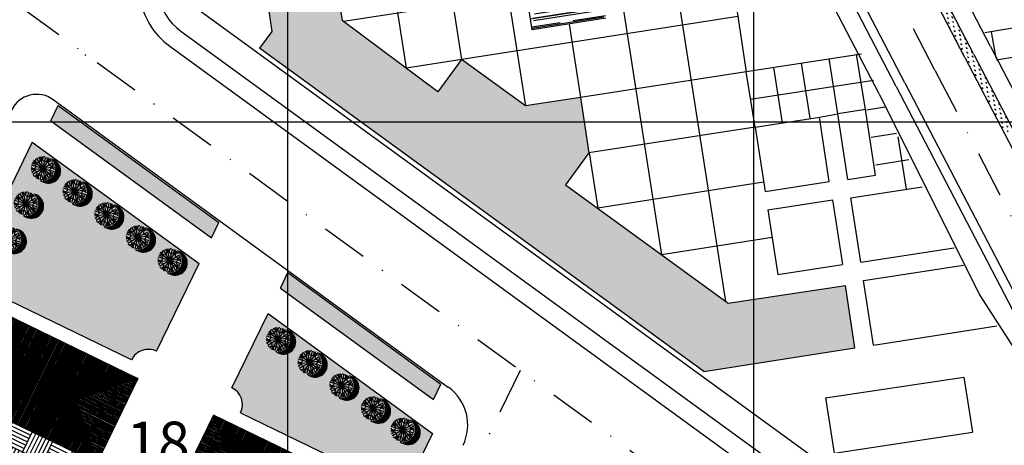
# Model space of a CAD drawing. Extents: x 1337 to 2362, y 1309 to 2662.
# Drawn here: x 1971 to 2077, y 2215 to 2261 of the extents above; entities that cross this region are included whole.
import ezdxf

# ---------------------------------------------------------------- set-up
doc = ezdxf.new("R2010")
doc.units = 0
doc.header["$LTSCALE"] = 5
doc.header["$MEASUREMENT"] = 0
doc.linetypes.add('DASHDOTX2', pattern=[2, 1, -0.5, 0, -0.5])
for name, color, linetype in [('B', 7, 'CONTINUOUS'), ('CENTER', 1, 'DASHDOTX2'), ('HATCH-BUIL', 110, 'CONTINUOUS'), ('HATCH-GREEN', 72, 'CONTINUOUS'), ('HATCH-KAF', 23, 'CONTINUOUS'), ('HATCH-WATER', 150, 'CONTINUOUS'), ('LG', 8, 'CONTINUOUS'), ('PROAD', 7, 'CONTINUOUS'), ('PROAD2', 7, 'CONTINUOUS'), ('RED', 20, 'CONTINUOUS'), ('RODE', 7, 'CONTINUOUS'), ('SIT', 3, 'CONTINUOUS'), ('TEXT-C', 86, 'CONTINUOUS'), ('YELLOW', 7, 'CONTINUOUS')]:
    doc.layers.add(name, color=color, linetype=linetype)
doc.styles.add('SBSC', font='SASB____.pfb', dxfattribs={"height": 4.5})

# ---------------------------------------------------------------- blocks, each defined once
blk = doc.blocks.new('T1')
at = {"layer": 'SIT', "color": 86}
for p, q in [((-1.16, 0.65), (-1.61, 1.06)), ((-1.09, 0.72), (-1.56, 1.14)), ((-1.04, 0.8), (-1.51, 1.23)), ((-0.97, 0.88), (-1.44, 1.31)), ((-0.89, 0.94), (-1.37, 1.38)), ((-0.83, 1.02), (-1.3, 1.45)), ((-0.72, 1.06), (-1.22, 1.51)), ((-0.66, 1.13), (-1.13, 1.57)), ((-0.56, 1.18), (-1.04, 1.62)), ((-0.46, 1.23), (-0.94, 1.66)), ((-0.35, 1.26), (-0.83, 1.7)), ((-0.23, 1.29), (-0.72, 1.73)), ((-0.1, 1.31), (-0.59, 1.75)), ((0.04, 1.31), (-0.45, 1.75)), ((0.21, 1.29), (-0.29, 1.74)), ((0.42, 1.24), (-0.09, 1.7)), ((-1.31, -0.03), (-1.77, 0.38)), ((-1.31, 0.1), (-1.76, 0.52)), ((-1.29, 0.22), (-1.75, 0.64)), ((-1.3, -0.17), (-1.75, 0.23)), ((-1.27, 0.34), (-1.73, 0.76)), ((-1.27, -0.34), (-1.71, 0.06)), ((-1.23, 0.44), (-1.7, 0.86)), ((-1.19, 0.54), (-1.66, 0.96)), ((-1.19, -0.54), (-1.63, -0.15))]:
    blk.add_line(p, q, dxfattribs=at)
at = {"layer": 'SIT', "color": 82}
for q in [(-0.23, 1.22), (0.22, 1.25), (-1.24, 0.2), (-1.2, -0.24), (-1.03, 0.7), (-1.02, -0.73), (-0.7, 1.03), (-0.69, -1.05), (-0.18, -1.27), (0.73, 1.03), (1.04, 0.7), (1.24, 0.25), (1.07, -0.73), (0.27, -1.25), (0.75, -1.03), (1.25, -0.23)]:
    blk.add_line((0, 0), q, dxfattribs=at)
at = {"layer": 'SIT', "color": 86}
blk.add_arc((-0.46, 0.44), 1.31, 31.751, 239.8812, dxfattribs=at)
at = {"layer": 'SIT', "color": 82}
for centre, radius, start, end in [((-0.63, 0.92), 0.171, 169.2617, 80.294), ((-0.2, 0.99), 0.262, 123.2544, 65.543), ((0.21, 1.11), 0.171, 124.2617, 35.294), ((0.57, 0.85), 0.262, 78.2544, 20.543), ((0.57, 0.85), 0.262, 78.2544, 20.543), ((-1.1, 0.18), 0.171, 214.2617, 125.294), ((-0.98, -0.23), 0.262, 213.2544, 155.543), ((-0.84, 0.54), 0.262, 168.2544, 110.543), ((1.02, 0.21), 0.262, 33.2544, 335.543), ((0.95, 0.64), 0.171, 79.2617, 350.294), ((0.95, 0.64), 0.171, 79.2617, 350.294), ((-0.91, -0.66), 0.171, 259.2617, 170.294), ((-0.53, -0.87), 0.262, 258.2544, 200.543), ((-0.17, -1.13), 0.171, 304.2617, 215.294), ((0.24, -1.01), 0.262, 303.2544, 245.543), ((0.67, -0.94), 0.171, 349.2617, 260.294), ((0.88, -0.56), 0.262, 348.2544, 290.543), ((1.14, -0.2), 0.171, 34.2617, 305.294)]:
    blk.add_arc(centre, radius, start, end, dxfattribs=at)

msp = doc.modelspace()

# ---------------------------------------------------------------- hatches: boundary and pattern name
at = {"layer": 'HATCH-BUIL'}
h = msp.add_hatch(dxfattribs=at)
h.set_pattern_fill('HEX', color=41, scale=2, style=0)
h.set_pattern_definition([(323.94257, (1954.85174, 2300.9765), (0.2548695, 0.3500593), [0.25, -0.5]), (83.94257, (1954.85174, 2300.9765), (-0.430595, 0.0456938), [0.25, -0.5]), (23.94257, (1955.05385, 2300.82935), (-0.1757255, 0.3957531), [0.25, -0.5])])
h.paths.add_polyline_path([(1992.58, 2269.43), (1997.4, 2265.83), (1998.35, 2259.7), (1997.03, 2257.89), (2044.68, 2223.2), (2060.88, 2225.72), (2059.87, 2232.43), (2047.3, 2230.52), (2029.85, 2243.22), (2032.35, 2246.65), (2031.45, 2252.59), (2025.53, 2251.69), (2018.68, 2256.67), (2018.68, 2256.67), (2016.16, 2253.21), (2005.88, 2260.87), (2004.93, 2267.01), (2011.12, 2275.31), (2015.94, 2271.8), (2019.48, 2276.65), (2014.71, 2280.12), (2020.9, 2288.43), (2027.05, 2289.27), (2032.47, 2285.33), (2033.6, 2277.84), (2041.19, 2278.99), (2039.6, 2289.49), (2027.38, 2298.59), (2026.02, 2296.82), (2019.87, 2295.98), (2015.06, 2299.57)])
h = msp.add_hatch(dxfattribs=at)
h.set_pattern_fill('ANSI31', color=52, angle=315, style=0)
h.set_pattern_definition([(154.10133, (2081.76656, 2159.39658), (-0.05459761, -0.11244599), [])])
h.paths.add_polyline_path([(2004.4, 2196.96), (1997.72, 2194.65), (2000.04, 2187.96)])
h.paths.add_polyline_path([(1997.72, 2194.65), (1995.41, 2201.33), (1991.04, 2192.33)])
h.paths.add_polyline_path([(1998.29, 2184.37), (1991.61, 2182.05), (1993.92, 2175.37)])
h.paths.add_polyline_path([(1984.93, 2179.74), (1991.61, 2182.05), (1989.29, 2188.73)])
h.paths.add_polyline_path([(1985.49, 2169.46), (1983.18, 2176.14), (1978.81, 2167.14)])
h.paths.add_polyline_path([(1992.17, 2171.77), (1985.49, 2169.46), (1987.81, 2162.78)])
h.paths.add_polyline_path([(2010.52, 2209.55), (2003.84, 2207.24), (2006.15, 2200.56)])
h.paths.add_polyline_path([(1987.71, 2209.51), (1994.39, 2211.83), (1992.08, 2218.51)])
h.paths.add_polyline_path([(1983.98, 2222.44), (1977.3, 2220.12), (1979.61, 2213.44)])
h.paths.add_polyline_path([(1967.85, 2224.71), (1965.54, 2231.39), (1961.17, 2222.4)])
h.paths.add_polyline_path([(1968.42, 2214.43), (1961.74, 2212.12), (1964.05, 2205.44)])
h.paths.add_polyline_path([(1961.74, 2212.12), (1959.43, 2218.8), (1955.06, 2209.8)])
h.paths.add_polyline_path([(1962.31, 2201.84), (1955.62, 2199.52), (1957.94, 2192.84)])
h.paths.add_polyline_path([(1948.94, 2197.21), (1955.62, 2199.52), (1953.31, 2206.2)])
h = msp.add_hatch(dxfattribs=at)
h.set_pattern_fill('ANSI31', color=41, angle=45, style=0)
h.set_pattern_definition([(244.10133, (2081.76656, 2159.39658), (0.11244599, -0.05459761), [])])
h.paths.add_polyline_path([(1992.08, 2218.51), (1994.39, 2211.83), (2003.84, 2207.24), (2010.52, 2209.55)])
h.paths.add_polyline_path([(1965.54, 2231.39), (1967.85, 2224.71), (1977.3, 2220.12), (1983.98, 2222.44)])
h.paths.add_polyline_path([(1979.61, 2213.44), (1977.3, 2220.12), (1967.85, 2224.71), (1961.17, 2222.4), (1962.97, 2221.52), (1970.17, 2218.03)])
h.paths.add_polyline_path([(1994.39, 2211.83), (1987.71, 2209.51), (1997.16, 2204.93), (1998.95, 2204.05), (2006.15, 2200.56), (2003.84, 2207.24)])
h.paths.add_polyline_path([(1995.41, 2201.33), (1997.72, 2194.65), (2004.4, 2196.96), (2002.6, 2197.83)])
h.paths.add_polyline_path([(2000.04, 2187.96), (1997.72, 2194.65), (1991.04, 2192.33), (1992.84, 2191.46)])
h.paths.add_polyline_path([(1989.29, 2188.73), (1991.61, 2182.05), (1998.29, 2184.37), (1996.49, 2185.24)])
h.paths.add_polyline_path([(1991.61, 2182.05), (1984.93, 2179.74), (1986.72, 2178.86), (1993.92, 2175.37)])
h.paths.add_polyline_path([(1985.49, 2169.46), (1992.17, 2171.77), (1990.37, 2172.65), (1983.18, 2176.14)])
h.paths.add_polyline_path([(1985.49, 2169.46), (1978.81, 2167.14), (1987.81, 2162.78)])
h.paths.add_polyline_path([(1955.62, 2199.52), (1948.94, 2197.21), (1950.74, 2196.34), (1957.94, 2192.84)])
h.paths.add_polyline_path([(1953.31, 2206.2), (1955.62, 2199.52), (1962.31, 2201.84), (1960.51, 2202.71)])
h.paths.add_polyline_path([(1961.74, 2212.12), (1955.06, 2209.8), (1956.86, 2208.93), (1964.05, 2205.44)])
h.paths.add_polyline_path([(1959.43, 2218.8), (1961.74, 2212.12), (1968.42, 2214.43), (1966.62, 2215.3)])
at = {"layer": 'HATCH-GREEN'}
h = msp.add_hatch(dxfattribs=at)
h.set_pattern_fill('GRASS', color=256, scale=0.5, style=0)
h.set_pattern_definition([(233.94257, (1918.75197, 2330.3441), (0.0777222, -0.4939223), [0.09375, -0.6133568]), (188.94257, (1918.75197, 2330.3441), (0.0777222, -0.4939223), [0.09375, -0.40625]), (278.94257, (1918.75197, 2330.3441), (0.4939223, 0.0777222), [0.09375, -0.40625])])
h.paths.add_polyline_path([(2072.68, 2256.91), (2077.21, 2248.22), (2077.47, 2249.87), (2073.6, 2257.3), (2068.15, 2267.8), (2067.23, 2267.41)])
h = msp.add_hatch(dxfattribs=at)
h.set_pattern_fill('GRASS', color=256, scale=0.5, style=0)
h.paths.add_polyline_path([(1997.93, 2229.41), (1994.06, 2221.44, -0.414214), (1994.98, 2218.77), (2012.52, 2210.25), (2015.58, 2216.55)])
h.paths.add_polyline_path([(1990.53, 2234.79), (1972.64, 2247.82), (1965.49, 2233.08), (1983.29, 2224.44, -0.414214), (1985.96, 2225.37)])
h.paths.add_polyline_path([(1975.42, 2251.73), (1974.62, 2250.09), (1991.87, 2237.53), (1992.66, 2239.18)])
h.paths.add_polyline_path([(2000.06, 2233.8), (1999.26, 2232.15), (2015.68, 2220.19), (2016.48, 2221.84)])
at = {"layer": 'HATCH-KAF'}
h = msp.add_hatch(dxfattribs=at)
h.set_pattern_fill('AR-PARQ1,_O', color=256, scale=0.2)
h.set_pattern_definition([(334.1013, (2086.332, 2132.1678), (3.207237, 1.11069), [2.4, -2.4]), (334.1013, (2086.1574, 2131.808), (3.207237, 1.11069), [2.4, -2.4]), (334.1013, (2085.9826, 2131.4482), (3.207237, 1.11069), [2.4, -2.4]), (334.1013, (2085.808, 2131.0883), (3.207237, 1.11069), [2.4, -2.4]), (334.1013, (2085.6332, 2130.7285), (3.207237, 1.11069), [2.4, -2.4]), (334.1013, (2085.4585, 2130.3687), (3.207237, 1.11069), [2.4, -2.4]), (334.1013, (2085.2838, 2130.0088), (3.207237, 1.11069), [2.4, -2.4]), (244.1013, (2088.491, 2131.1195), (-3.207237, -1.11069), [2.4, -2.4]), (244.1013, (2088.8509, 2130.9448), (-3.207237, -1.11069), [2.4, -2.4]), (244.1013, (2089.2107, 2130.77), (-3.207237, -1.11069), [2.4, -2.4]), (244.1013, (2089.5705, 2130.5954), (-3.207237, -1.11069), [2.4, -2.4]), (244.1013, (2089.9303, 2130.4207), (-3.207237, -1.11069), [2.4, -2.4]), (244.1013, (2090.2902, 2130.246), (-3.207237, -1.11069), [2.4, -2.4]), (244.1013, (2090.65, 2130.0713), (-3.207237, -1.11069), [2.4, -2.4])])
h.paths.add_polyline_path([(1976.59, 2166), (1977.94, 2165.34), (1978.81, 2167.14), (1983.18, 2176.14), (1984.98, 2175.27), (1986.72, 2178.86), (1984.93, 2179.74), (1989.29, 2188.73), (1991.09, 2187.86), (1992.84, 2191.46), (1991.04, 2192.33), (1995.41, 2201.33), (1997.21, 2200.45), (1998.95, 2204.05), (1997.16, 2204.93), (1987.71, 2209.51), (1979.61, 2213.44), (1970.17, 2218.03), (1968.37, 2218.9), (1966.62, 2215.3), (1968.42, 2214.43), (1964.05, 2205.44), (1962.25, 2206.31), (1960.51, 2202.71), (1962.31, 2201.84), (1957.94, 2192.84), (1957.06, 2191.04), (1950.95, 2178.45), (1952.3, 2177.79), (1961.29, 2173.43, 0.414214), (1962.22, 2170.75), (1960.82, 2167.87), (1963.52, 2166.56), (1964.92, 2169.44, 0.414214), (1967.59, 2170.37)])
h.paths.add_polyline_path([(1974.58, 2184.76), (1968.28, 2187.82), (1973.52, 2198.61), (1979.82, 2195.56)], flags=16)
at = {"layer": 'HATCH-WATER'}
h = msp.add_hatch(dxfattribs=at)
h.set_pattern_fill('AR-RROOF', color=256, style=0)
h.set_pattern_definition([(8.8409, (1951.4375, 2328.3671), (2.020169, 1.326241), [15, -2, 5, -1]), (8.841, (1952.6748, 2329.0656), (-1.192529, 1.160506), [3, -0.33, 6, -0.75]), (8.84094, (1951.8009, 2329.28384), (5.0352442, 1.4612377), [8, -1.4, 4, -1])])
h.paths.add_polyline_path([(2032.95, 2269.01), (2025.05, 2267.78), (2026.28, 2259.88), (2034.18, 2261.11)])

# ---------------------------------------------------------------- linework, layer by layer
at = {"layer": 'B'}
for p, q in [((2004.93, 2267.01), (2005.88, 2260.87)), ((1997.4, 2265.83), (1998.35, 2259.7)), ((2016.16, 2253.21), (2005.88, 2260.87)), ((1998.35, 2259.7), (1997.03, 2257.89)), ((2044.68, 2223.2), (1997.03, 2257.89)), ((2018.68, 2256.67), (2016.16, 2253.21)), ((2025.53, 2251.69), (2018.68, 2256.67)), ((2031.45, 2252.59), (2025.53, 2251.69)), ((2031.45, 2252.59), (2032.35, 2246.65)), ((2032.35, 2246.65), (2029.85, 2243.22)), ((2060.12, 2243.79), (2063.09, 2244.25)), ((2029.85, 2243.22), (2047.3, 2230.52)), ((2047.3, 2230.52), (2059.87, 2232.43)), ((2060.88, 2225.72), (2059.87, 2232.43)), ((2044.68, 2223.2), (2060.88, 2225.72)), ((2057.72, 2220.36), (2072.56, 2222.6)), ((2072.56, 2222.6), (2073.48, 2216.67)), ((2057.72, 2220.36), (2058.65, 2214.43)), ((2058.65, 2214.43), (2073.48, 2216.67))]:
    msp.add_line(p, q, dxfattribs=at)
for points in [[(1950.74, 2196.34), (1950.74, 2196.34), (1948.94, 2197.21), (1953.31, 2206.2), (1955.11, 2205.33), (1956.86, 2208.93), (1955.06, 2209.8), (1959.43, 2218.8), (1961.22, 2217.93), (1962.97, 2221.52), (1961.17, 2222.4), (1965.54, 2231.39), (1983.98, 2222.44), (1979.61, 2213.44), (1970.17, 2218.03), (1968.37, 2218.9), (1966.62, 2215.3), (1968.42, 2214.43), (1964.05, 2205.44), (1962.25, 2206.31), (1960.51, 2202.71), (1962.31, 2201.84), (1957.94, 2192.84), (1950.74, 2196.34)], [(2010.52, 2209.55), (1992.08, 2218.51), (1987.71, 2209.51)]]:
    msp.add_lwpolyline(points, dxfattribs=at)
at = {"layer": 'CENTER', "linetype": 'DASHDOTX2'}
for p, q in [((1889.78, 2321.75), (2105.95, 2164.36)), ((2024.98, 2223.31), (1937.46, 2043.06))]:
    msp.add_line(p, q, dxfattribs=at)
at = {"layer": 'CENTER', "linetype": 'DASHDOTX2', "flags": 128}
for points in [[(2069.46, 2255.55), (2054.21, 2284.87), (2044.28, 2298.8), (2038.52, 2305.01), (2035.34, 2308.03), (2031.77, 2310.95), (2023.84, 2317.05)], [(2069.46, 2255.55), (2084.79, 2226.1), (2094.78, 2212.12), (2100.58, 2205.91), (2103.93, 2202.79), (2108.38, 2199.46), (2118.4, 2192.52)]]:
    msp.add_lwpolyline(points, dxfattribs=at)
at = {"layer": 'CENTER', "linetype": 'DASHDOTX2'}
for centre, radius, start, end in [((3459.96, 4279.14), 2400.61, 233.62946, 237.6126), ((2598.62, 2611.14), 790, 200.04494, 218.94903)]:
    msp.add_arc(centre, radius, start, end, dxfattribs=at)
at = {"layer": 'LG'}
for p, q in [((2000, 2650), (2000, 1600)), ((2050, 2650), (2050, 1600)), ((1350, 2250), (2350, 2250))]:
    msp.add_line(p, q, dxfattribs=at)
at = {"layer": 'PROAD', "linetype": 'Continuous'}
for p, q in [((2026.28, 2259.88), (2025.05, 2267.78)), ((2048.17, 2262.27), (2049.22, 2255.35)), ((2034.18, 2261.11), (2026.28, 2259.88)), ((2082.95, 2260.88), (2074.82, 2259.55)), ((2061.59, 2257.27), (2049.22, 2255.35)), ((2062.02, 2251.32), (2059.05, 2250.85)), ((2060.12, 2243.79), (2059.05, 2250.85)), ((2063.09, 2244.25), (2062.02, 2251.32)), ((2050.17, 2249.43), (2057.08, 2250.5)), ((2058.13, 2243.58), (2057.08, 2250.5)), ((2050.17, 2249.43), (2051.24, 2242.51)), ((2051.24, 2242.51), (2058.13, 2243.58)), ((2060.46, 2241.84), (2068.1, 2243.03)), ((2051.55, 2240.53), (2058.47, 2241.61)), ((2058.47, 2241.61), (2059.54, 2234.69)), ((2061.51, 2234.92), (2060.46, 2241.84)), ((2051.55, 2240.53), (2052.63, 2233.62)), ((2061.51, 2234.92), (2071.53, 2236.48)), ((2052.63, 2233.62), (2059.54, 2234.69)), ((2061.81, 2232.95), (2072.53, 2234.61)), ((2062.86, 2226.02), (2061.81, 2232.95)), ((2062.86, 2226.02), (2076.11, 2228.09))]:
    msp.add_line(p, q, dxfattribs=at)
at = {"layer": 'PROAD'}
for p, q in [((1974.62, 2250.09), (1975.42, 2251.73)), ((1975.42, 2251.73), (1992.66, 2239.18)), ((1974.62, 2250.09), (1991.87, 2237.53)), ((1972.64, 2247.82), (1965.49, 2233.08)), ((1972.64, 2247.82), (1990.53, 2234.79)), ((1991.87, 2237.53), (1992.66, 2239.18)), ((1985.96, 2225.37), (1990.53, 2234.79)), ((1983.29, 2224.44), (1965.49, 2233.08)), ((1999.26, 2232.15), (2000.06, 2233.8)), ((2000.06, 2233.8), (2016.48, 2221.84)), ((1999.26, 2232.15), (2015.68, 2220.19)), ((1994.06, 2221.44), (1997.93, 2229.41)), ((1997.93, 2229.41), (2015.58, 2216.55)), ((2015.68, 2220.19), (2016.48, 2221.84)), ((1994.98, 2218.77), (2012.52, 2210.25)), ((2015.58, 2216.55), (2012.52, 2210.25))]:
    msp.add_line(p, q, dxfattribs=at)
at = {"layer": 'PROAD', "linetype": 'Continuous'}
msp.add_arc((1992.09, 2264.58), 8, 143.2953, 233.9426, dxfattribs=at)
at = {"layer": 'PROAD'}
for centre, start, end in [((1985.09, 2223.57), 64.1013, 154.1013), ((1993.18, 2219.64), 334.1013, 64.1013)]:
    msp.add_arc(centre, 2, start, end, dxfattribs=at)
at = {"layer": 'PROAD2', "linetype": 'Continuous'}
for p, q in [((1987.87, 2263.94), (2076.44, 2199.45)), ((1988.56, 2259.73), (2093.11, 2183.61))]:
    msp.add_line(p, q, dxfattribs=at)
at = {"layer": 'PROAD2', "linetype": 'Continuous', "flags": 128}
for points in [[(2075.44, 2258.09), (2059.93, 2287.95), (2049.56, 2302.63), (2043.49, 2309.23), (2040.27, 2312.34), (2037.2, 2314.94), (2030.03, 2320.5)], [(2073.6, 2257.3), (2058.22, 2286.92), (2048.03, 2301.34), (2042.08, 2307.81), (2038.92, 2310.86), (2035.95, 2313.38), (2028.84, 2318.89)], [(2065.32, 2253.79), (2050.48, 2282.32), (2041.08, 2295.61), (2035.66, 2301.51), (2032.77, 2304.29), (2030.09, 2306.54), (2023.46, 2311.69)], [(2063.48, 2253.01), (2048.77, 2281.29), (2039.55, 2294.32), (2034.25, 2300.09), (2031.42, 2302.81), (2028.84, 2304.98), (2022.27, 2310.08)], [(2073.6, 2257.3), (2088.57, 2228.55), (2098.08, 2215.19), (2103.58, 2209.27), (2106.53, 2206.48), (2110.24, 2203.67), (2114.02, 2200.99), (2120.34, 2196.59), (2122.4, 2195.58)], [(2075.44, 2258.09), (2090.28, 2229.58), (2099.61, 2216.48), (2104.99, 2210.69), (2107.82, 2208.01), (2111.41, 2205.29), (2115.17, 2202.63), (2121.57, 2198.16)], [(2063.48, 2253.01), (2074.26, 2231.43), (2087.85, 2210.31)], [(2065.32, 2253.79), (2080.89, 2223.85), (2091.26, 2209.32), (2097.3, 2202.82), (2100.84, 2199.51), (2105.18, 2196.22), (2109.14, 2193.43), (2115.72, 2188.85)]]:
    msp.add_lwpolyline(points, dxfattribs=at)
at = {"layer": 'PROAD2', "linetype": 'Continuous'}
for centre, radius, start, end in [((3459.96, 4279.14), 2412.36, 233.87129, 237.06758), ((3459.96, 4279.14), 2415.61, 234.76108, 237.13057), ((1992.09, 2264.58), 6, 143.2953, 233.9426)]:
    msp.add_arc(centre, radius, start, end, dxfattribs=at)
at = {"layer": 'RED'}
for p, q in [((2020, 2287.22), (2025.53, 2251.69)), ((2039.54, 2278.74), (2047.01, 2230.7)), ((2033.6, 2277.84), (2040.15, 2235.72)), ((2009.95, 2273.74), (2012.75, 2255.75)), ((2016.26, 2272.23), (2018.68, 2256.67)), ((2025.66, 2263.83), (2006.01, 2260.77)), ((2048.32, 2261.28), (2012.75, 2255.75)), ((2030.23, 2260.49), (2031.46, 2252.59)), ((2075.51, 2259.66), (2075.99, 2256.81)), ((2062.02, 2251.32), (2061.07, 2257.24)), ((2080.33, 2257.33), (2076.07, 2256.62)), ((2056.09, 2250.37), (2055.15, 2256.3)), ((2059.05, 2250.84), (2058.11, 2256.77)), ((2049.22, 2255.35), (2031.46, 2252.59)), ((2050.17, 2249.43), (2049.22, 2255.35)), ((2053.13, 2249.9), (2052.18, 2255.82)), ((2062.86, 2254.44), (2049.68, 2252.39)), ((2057.08, 2250.5), (2059.05, 2250.85)), ((2062.16, 2251.29), (2064.08, 2251.6)), ((2050.17, 2249.43), (2032.35, 2246.65)), ((2062.63, 2248.33), (2065.35, 2248.76)), ((2066.42, 2242.77), (2065.52, 2248.38)), ((2032.38, 2246.66), (2033.3, 2240.73)), ((2063.11, 2245.37), (2066.68, 2245.94)), ((2051.09, 2243.5), (2033.3, 2240.73)), ((2052.01, 2237.57), (2040.15, 2235.72))]:
    msp.add_line(p, q, dxfattribs=at)
at = {"layer": 'RODE', "linetype": 'Continuous'}
for p, q in [((1973.51, 2260.7), (1973.55, 2260.76)), ((1987.38, 2258.11), (2091.93, 2181.99)), ((1978.32, 2257.11), (1978.4, 2257.23)), ((1974.89, 2252.37), (2017.3, 2221.49))]:
    msp.add_line(p, q, dxfattribs=at)
at = {"layer": 'RODE', "linetype": 'Continuous', "flags": 128}
for points in [[(2072.68, 2256.91), (2057.4, 2286.35), (2047.33, 2300.62), (2041.45, 2307.02), (2038.36, 2310.02), (2035.57, 2312.4), (2028.99, 2317.52)], [(2072.68, 2256.91), (2057.4, 2286.35), (2047.33, 2300.62), (2041.45, 2307.02), (2038.36, 2310.02), (2035.57, 2312.4), (2028.99, 2317.52)], [(2072.68, 2256.91), (2057.4, 2286.35), (2047.33, 2300.62), (2041.45, 2307.02), (2038.36, 2310.02), (2035.57, 2312.4), (2028.99, 2317.52)], [(2066.24, 2254.18), (2051.38, 2282.77), (2041.93, 2296.16), (2036.47, 2302.11), (2033.56, 2304.92), (2031.04, 2307.06), (2024.91, 2311.84)], [(2072.68, 2256.91), (2087.72, 2228.03), (2097.32, 2214.54), (2102.88, 2208.56), (2105.89, 2205.72), (2109.65, 2202.86), (2113.45, 2200.17), (2119.86, 2195.7)], [(2066.24, 2254.18), (2081.75, 2224.37), (2092.02, 2209.97), (2098, 2203.54), (2101.48, 2200.28), (2105.77, 2197.03), (2109.71, 2194.25), (2116.29, 2189.67)]]:
    msp.add_lwpolyline(points, dxfattribs=at)
at = {"layer": 'RODE', "linetype": 'Continuous'}
for centre, radius, start, end in [((2598.62, 2611.14), 799, 200.04494, 218.97445), ((3459.96, 4279.14), 2411.36, 233.98747, 236.9445), ((2598.62, 2611.14), 781, 201.69095, 218.94903), ((1973.12, 2249.94), 3, 53.9441, 154.1013), ((2014.35, 2217.45), 5, 334.1013, 53.9441)]:
    msp.add_arc(centre, radius, start, end, dxfattribs=at)
at = {"layer": 'YELLOW'}
for p, q in [((1967.85, 2224.71), (1977.3, 2220.12)), ((1983.98, 2222.44), (1977.3, 2220.12)), ((1977.3, 2220.12), (1979.61, 2213.44)), ((1992.08, 2218.51), (1994.39, 2211.83))]:
    msp.add_line(p, q, dxfattribs=at)

# ---------------------------------------------------------------- block references
at = {"layer": 'TEXT-C', "rotation": 199.0307890560513}
for p in [(1973.79, 2244.99), (1977.19, 2242.52), (1971.96, 2241.22), (1980.59, 2240.05), (1970.13, 2237.44), (1983.98, 2237.58), (1987.38, 2235.11), (1999.01, 2226.64), (2002.4, 2224.17), (2005.8, 2221.69), (2009.19, 2219.22), (2012.37, 2216.93)]:
    msp.add_blockref('T1', p, dxfattribs=at)

# ---------------------------------------------------------------- texts
at = {"layer": 'TEXT-C', "style": 'SBSC'}
msp.add_text('18', height=4.5, dxfattribs=at).set_placement((1982.73, 2213.31))

doc.saveas('drawing.dxf')
